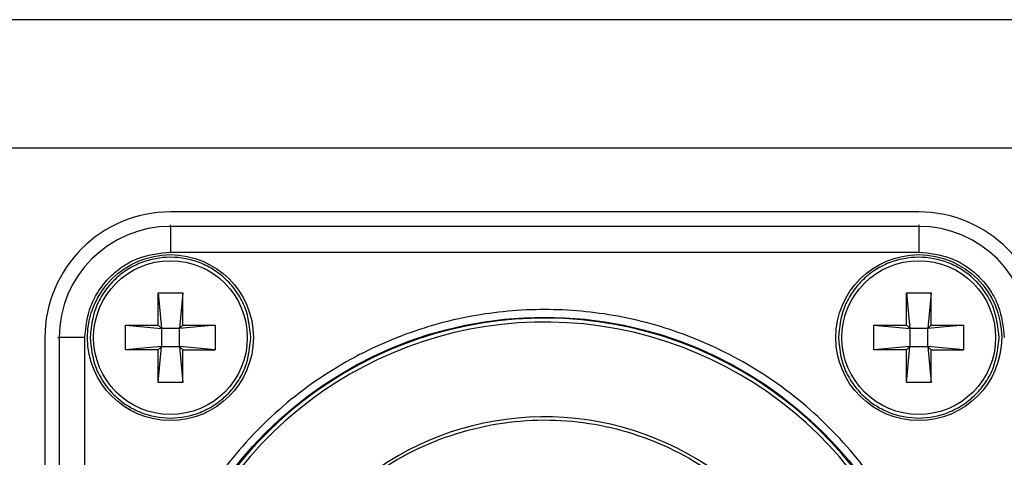
# Model space of a CAD drawing. Units: millimetres. Extents: x 23 to 1839, y 404 to 1839.
# Drawn here: x 1678 to 1717, y 1197 to 1214 of the extents above; entities that cross this region are included whole.
import ezdxf

# ---------------------------------------------------------------- set-up
doc = ezdxf.new("R2010")
doc.units = ezdxf.units.MM

msp = doc.modelspace()

# ---------------------------------------------------------------- linework, layer by layer
at = {"color": 7, "linetype": 'Continuous', "lineweight": 25}
for p, q in [((1726.247, 1214.472), (1671.247, 1214.472)), ((1671.247, 1209.472), (1726.247, 1209.472)), ((1713.347, 1206.972), (1684.147, 1206.972)), ((1684.147, 1206.41), (1684.147, 1206.471)), ((1713.347, 1206.471), (1713.347, 1206.41)), ((1713.347, 1206.41), (1684.147, 1206.41)), ((1684.147, 1206.41), (1684.147, 1205.411)), ((1713.347, 1206.41), (1713.347, 1205.411)), ((1684.147, 1205.411), (1713.347, 1205.411)), ((1683.665, 1203.822), (1684.628, 1203.822)), ((1683.665, 1202.553), (1683.665, 1203.822)), ((1683.665, 1203.822), (1683.797, 1202.422)), ((1684.628, 1203.822), (1684.497, 1202.422)), ((1684.628, 1202.553), (1684.628, 1203.822)), ((1712.865, 1203.822), (1713.828, 1203.822)), ((1712.865, 1202.553), (1712.865, 1203.822)), ((1712.865, 1203.822), (1712.997, 1202.422)), ((1713.828, 1203.822), (1713.697, 1202.422)), ((1713.828, 1202.553), (1713.828, 1203.822)), ((1682.397, 1202.553), (1683.665, 1202.553)), ((1682.397, 1201.591), (1682.397, 1202.553)), ((1682.397, 1202.553), (1683.797, 1202.422)), ((1683.665, 1202.553), (1683.797, 1202.422)), ((1683.797, 1202.422), (1683.797, 1201.722)), ((1684.497, 1202.422), (1683.797, 1202.422)), ((1684.497, 1202.422), (1684.628, 1202.553)), ((1685.897, 1202.553), (1684.497, 1202.422)), ((1684.497, 1201.722), (1684.497, 1202.422)), ((1684.628, 1202.553), (1685.897, 1202.553)), ((1685.897, 1202.553), (1685.897, 1201.591)), ((1711.597, 1202.553), (1712.865, 1202.553)), ((1711.597, 1201.591), (1711.597, 1202.553)), ((1711.597, 1202.553), (1712.997, 1202.422)), ((1712.865, 1202.553), (1712.997, 1202.422)), ((1712.997, 1202.422), (1712.997, 1201.722)), ((1713.697, 1202.422), (1712.997, 1202.422)), ((1713.697, 1202.422), (1713.828, 1202.553)), ((1715.097, 1202.553), (1713.697, 1202.422)), ((1713.697, 1201.722), (1713.697, 1202.422)), ((1713.828, 1202.553), (1715.097, 1202.553)), ((1715.097, 1202.553), (1715.097, 1201.591)), ((1679.247, 1202.072), (1679.247, 1172.872)), ((1679.748, 1202.072), (1679.808, 1202.072)), ((1679.808, 1202.072), (1679.808, 1172.872)), ((1680.808, 1202.072), (1679.808, 1202.072)), ((1680.808, 1172.872), (1680.808, 1202.072)), ((1683.797, 1201.722), (1682.397, 1201.591)), ((1683.665, 1201.591), (1682.397, 1201.591)), ((1683.665, 1200.322), (1683.797, 1201.722)), ((1683.665, 1201.591), (1683.797, 1201.722)), ((1683.665, 1200.322), (1683.665, 1201.591)), ((1683.797, 1201.722), (1684.497, 1201.722)), ((1684.497, 1201.722), (1684.628, 1200.322)), ((1684.497, 1201.722), (1684.628, 1201.591)), ((1685.897, 1201.591), (1684.497, 1201.722)), ((1684.628, 1200.322), (1684.628, 1201.591)), ((1684.628, 1201.591), (1685.897, 1201.591)), ((1712.997, 1201.722), (1711.597, 1201.591)), ((1712.865, 1201.591), (1711.597, 1201.591)), ((1712.865, 1201.591), (1712.997, 1201.722)), ((1712.865, 1200.322), (1712.997, 1201.722)), ((1712.865, 1200.322), (1712.865, 1201.591)), ((1712.997, 1201.722), (1713.697, 1201.722)), ((1713.697, 1201.722), (1713.828, 1201.591)), ((1713.697, 1201.722), (1713.828, 1200.322)), ((1715.097, 1201.591), (1713.697, 1201.722)), ((1713.828, 1200.322), (1713.828, 1201.591)), ((1713.828, 1201.591), (1715.097, 1201.591)), ((1684.628, 1200.322), (1683.665, 1200.322)), ((1713.828, 1200.322), (1712.865, 1200.322))]:
    msp.add_line(p, q, dxfattribs=at)
for centre, radius in [((1684.147, 1202.072), 3.236), ((1713.347, 1202.072), 3.236), ((1684.147, 1202.072), 3), ((1713.347, 1202.072), 3), ((1698.747, 1187.472), 15.395)]:
    msp.add_circle(centre, radius, dxfattribs=at)
for centre, radius, start, end in [((1684.147, 1202.072), 4.9, 90, 180), ((1713.347, 1202.072), 4.9, 0, 90), ((1684.147, 1202.072), 4.339, 90, 180), ((1713.347, 1202.072), 4.339, 360, 90), ((1698.747, 1187.472), 15.359, 205.6003, 154.3997), ((1698.747, 1187.472), 15.208, 206.3496, 153.6504), ((1698.747, 1187.472), 11.51, 215.1496, 144.8504)]:
    msp.add_arc(centre, radius, start, end, dxfattribs=at)
for points, knots in [([(1680.808, 1202.072), (1680.853, 1202.492), (1680.922, 1203.14), (1681.338, 1203.918), (1681.769, 1204.449), (1682.3, 1204.881), (1683.078, 1205.296), (1683.727, 1205.366), (1684.147, 1205.411)], [0, 0, 0, 0, 0.239443, 0.36967, 0.5, 0.630227, 0.760557, 1, 1, 1, 1]), ([(1713.347, 1205.411), (1713.767, 1205.366), (1714.415, 1205.296), (1715.193, 1204.881), (1715.724, 1204.449), (1716.156, 1203.918), (1716.571, 1203.14), (1716.641, 1202.492), (1716.685, 1202.072)], [0, 0, 0, 0, 0.239443, 0.36967, 0.5, 0.630227, 0.760557, 1, 1, 1, 1]), ([(1687.282, 1202.072), (1687.24, 1202.466), (1687.175, 1203.075), (1686.785, 1203.806), (1686.38, 1204.304), (1685.881, 1204.712), (1685.15, 1205.09), (1684.147, 1205.283), (1683.144, 1205.09), (1682.413, 1204.712), (1681.914, 1204.304), (1681.509, 1203.806), (1681.118, 1203.075), (1681.053, 1202.466), (1681.011, 1202.072)], [0, 0, 0, 0, 0.119721, 0.184833, 0.25, 0.315112, 0.380279, 0.5, 0.619721, 0.684833, 0.75, 0.815112, 0.880279, 1, 1, 1, 1]), ([(1716.482, 1202.072), (1716.44, 1202.466), (1716.375, 1203.075), (1715.985, 1203.806), (1715.58, 1204.304), (1715.081, 1204.712), (1714.35, 1205.09), (1713.347, 1205.283), (1712.344, 1205.09), (1711.613, 1204.712), (1711.114, 1204.304), (1710.709, 1203.806), (1710.318, 1203.075), (1710.253, 1202.466), (1710.211, 1202.072)], [0, 0, 0, 0, 0.1197215, 0.1848334, 0.25, 0.315112, 0.3802785, 0.5, 0.6197215, 0.6848334, 0.75, 0.815112, 0.8802785, 1, 1, 1, 1]), ([(1714.441, 1187.472), (1714.391, 1188.429), (1714.286, 1190.401), (1713.412, 1193.326), (1711.965, 1196.139), (1709.923, 1198.649), (1707.414, 1200.688), (1704.601, 1202.145), (1701.676, 1202.986), (1698.747, 1203.254), (1695.818, 1202.986), (1692.892, 1202.145), (1690.08, 1200.688), (1687.57, 1198.649), (1685.529, 1196.139), (1684.081, 1193.326), (1683.208, 1190.401), (1683.103, 1188.429), (1683.052, 1187.472)], [0, 0, 0, 0, 0.058258, 0.120006, 0.18432, 0.25, 0.31568, 0.379994, 0.441742, 0.5, 0.558258, 0.620006, 0.68432, 0.75, 0.81568, 0.879994, 0.941742, 1, 1, 1, 1]), ([(1681.011, 1202.072), (1681.053, 1201.678), (1681.118, 1201.069), (1681.509, 1200.338), (1681.914, 1199.84), (1682.413, 1199.432), (1683.143, 1199.054), (1684.147, 1198.86), (1685.15, 1199.054), (1685.88, 1199.432), (1686.379, 1199.839), (1686.785, 1200.338), (1687.175, 1201.069), (1687.24, 1201.678), (1687.282, 1202.072)], [0, 0, 0, 0, 0.119721, 0.184833, 0.25, 0.315112, 0.380279, 0.5, 0.619721, 0.684833, 0.75, 0.815112, 0.880279, 1, 1, 1, 1]), ([(1710.211, 1202.072), (1710.253, 1201.678), (1710.318, 1201.069), (1710.709, 1200.338), (1711.114, 1199.84), (1711.613, 1199.432), (1712.343, 1199.054), (1713.347, 1198.86), (1714.35, 1199.054), (1715.08, 1199.432), (1715.579, 1199.839), (1715.985, 1200.338), (1716.375, 1201.069), (1716.44, 1201.678), (1716.482, 1202.072)], [0, 0, 0, 0, 0.119721, 0.184833, 0.25, 0.315112, 0.380279, 0.5, 0.619721, 0.684833, 0.75, 0.815112, 0.880279, 1, 1, 1, 1]), ([(1689.431, 1194.022), (1690.19, 1194.918), (1691.746, 1196.756), (1695.049, 1198.443), (1698.665, 1199.053), (1702.237, 1198.501), (1705.471, 1196.898), (1708.096, 1194.32), (1709.762, 1191.04), (1710.316, 1187.472), (1709.762, 1183.904), (1708.096, 1180.624), (1705.471, 1178.045), (1702.237, 1176.442), (1698.665, 1175.891), (1695.049, 1176.5), (1691.746, 1178.188), (1690.19, 1180.026), (1689.431, 1180.922)], [0, 0, 0, 0, 0.060912, 0.125, 0.189088, 0.25, 0.310912, 0.375, 0.439088, 0.5, 0.560912, 0.625, 0.689088, 0.75, 0.810912, 0.875, 0.939088, 1, 1, 1, 1])]:
    msp.add_open_spline(points, degree=3, knots=knots, dxfattribs=at)

doc.saveas('drawing.dxf')
